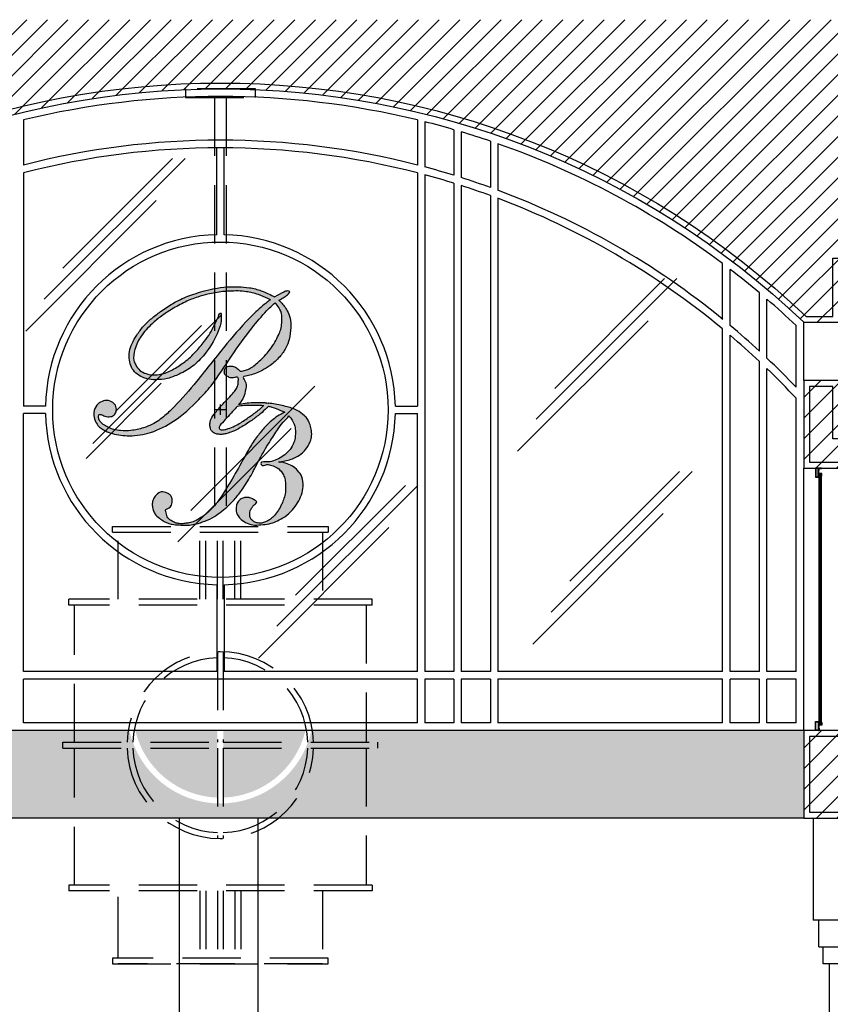
# Model space of a CAD drawing. Extents: x -402 to -219, y 7027 to 7071.
# Drawn here: x -383 to -380, y 7052 to 7055 of the extents above; entities that cross this region are included whole.
import ezdxf

# ---------------------------------------------------------------- set-up
doc = ezdxf.new("R2010")
doc.units = 0
doc.header["$MEASUREMENT"] = 0
doc.linetypes.add('DASHED2', pattern=[0.375, 0.25, -0.125])
for name, color, linetype in [('8LINE', 8, 'CONTINUOUS'), ('FDIM', 7, 'CONTINUOUS'), ('FLINE', 7, 'CONTINUOUS'), ('iclno', 7, 'CONTINUOUS'), ('iclrc', 3, 'CONTINUOUS'), ('ICLSE', 3, 'CONTINUOUS'), ('MLINE', 3, 'CONTINUOUS'), ('SLINE', 2, 'CONTINUOUS')]:
    doc.layers.add(name, color=color, linetype=linetype)

# ---------------------------------------------------------------- blocks, each defined once
blk = doc.blocks.new('3tier-ITAM-chan')
at = {"layer": '8LINE', "linetype": 'DASHED2', "ltscale": 0.8}
for p, q in [((0.12, 0.12), (-0.12, 0.12)), ((-0.12, 0.12), (-0.12, 0.09)), ((0.12, 0.09), (0.12, 0.12)), ((-0.12, 0.09), (0.12, 0.09)), ((-0.0201, 0.09), (-0.0201, -1.38)), ((0.0199, 0.09), (-0.0201, 0.09)), ((0.0199, 0.09), (0.0199, -1.38)), ((-0.3701, -1.4), (-0.3701, -1.38)), ((-0.3701, -1.38), (0.3699, -1.38)), ((0.3699, -1.38), (0.3699, -1.4)), ((-0.3701, -1.4), (0.3699, -1.4)), ((-0.3501, -1.63), (-0.3501, -1.4)), ((-0.0701, -1.63), (-0.0701, -1.4)), ((-0.0501, -1.63), (-0.0501, -1.4)), ((-0.0101, -1.63), (-0.0101, -1.4)), ((0.0099, -1.63), (0.0099, -1.4)), ((0.0499, -1.63), (0.0499, -1.4)), ((0.0699, -1.63), (0.0699, -1.4)), ((0.3499, -1.4), (0.3499, -1.63)), ((-0.5201, -1.65), (-0.5201, -1.63)), ((0.5199, -1.63), (-0.5201, -1.63)), ((0.5199, -1.65), (-0.5201, -1.65)), ((-0.5001, -2.12), (-0.5001, -1.65)), ((0.4999, -1.65), (0.4999, -2.12)), ((0.5199, -1.65), (0.5199, -1.63)), ((-0.0101, -1.8102), (-0.0101, -2.12)), ((0.0099, -1.8102), (0.0099, -2.12)), ((-0.5401, -2.14), (-0.5401, -2.12)), ((-0.5401, -2.12), (-0.0101, -2.12)), ((0.0099, -2.12), (0.5399, -2.12)), ((0.5399, -2.14), (0.5399, -2.12)), ((-0.5401, -2.14), (-0.0101, -2.14)), ((-0.5001, -2.61), (-0.5001, -2.14)), ((-0.0101, -2.14), (-0.0101, -2.4498)), ((0.0099, -2.14), (0.0099, -2.4498)), ((0.0099, -2.14), (0.5399, -2.14)), ((0.4999, -2.14), (0.4999, -2.61)), ((-0.5201, -2.61), (-0.5201, -2.63)), ((0.5199, -2.61), (-0.5201, -2.61)), ((0.5199, -2.63), (-0.5201, -2.63)), ((-0.3501, -2.86), (-0.3501, -2.63)), ((-0.35, -2.85), (-0.35, -2.6)), ((-0.0701, -2.63), (-0.0701, -2.86)), ((-0.0501, -2.63), (-0.0501, -2.86)), ((-0.0101, -2.63), (-0.0101, -2.86)), ((0.0099, -2.63), (0.0099, -2.86)), ((0.0499, -2.63), (0.0499, -2.86)), ((0.0699, -2.63), (0.0699, -2.86)), ((0.3499, -2.63), (0.3499, -2.86)), ((0.5199, -2.61), (0.5199, -2.63)), ((-0.3701, -2.86), (-0.3701, -2.88)), ((0.3699, -2.86), (-0.3701, -2.86)), ((0.3699, -2.88), (0.3699, -2.86)), ((-0.3701, -2.88), (0.3699, -2.88)), ((0.3499, -2.88), (-0.3501, -2.88))]:
    blk.add_line(p, q, dxfattribs=at)
for radius, start, end in [(0.32, 1.9102, 178.1514), (0.3, 91.9102, 178.0898), (0.3, 1.9102, 88.0898), (0.32, 181.8486, 358.0898), (0.3, 181.9102, 268.0898), (0.3, 271.9102, 358.0898)]:
    blk.add_arc((-0.0001, -2.13), radius, start, end, dxfattribs=at)
blk = doc.blocks.new('LG')
at = {"layer": '8LINE'}
h = blk.add_hatch(color=256, dxfattribs=at)
edge = h.paths.add_edge_path(flags=16)
edge.add_spline(control_points=[(0.0646, -0.3314), (0.0608, -0.3358), (0.0522, -0.3457), (0.0385, -0.3602), (0.0281, -0.3723), (0.0206, -0.3797), (0.02, -0.385), (0.023, -0.3887), (0.0282, -0.3896), (0.0348, -0.3886), (0.0452, -0.3856), (0.0583, -0.3802), (0.0765, -0.3698), (0.096, -0.356), (0.1147, -0.3426), (0.1248, -0.3335), (0.1282, -0.3301), (0.1284, -0.3299)], knot_values=[3.798999, 3.798999, 3.798999, 3.798999, 3.816518, 3.838243, 3.858673, 3.865008, 3.869023, 3.873263, 3.877812, 3.884312, 3.893036, 3.910377, 3.926601, 3.955833, 3.982056, 3.995511, 3.996442, 3.996442, 3.996442, 3.996442], degree=3, periodic=0)
edge.add_spline(control_points=[(0.1284, -0.3299), (0.1216, -0.3292), (0.1057, -0.3291), (0.0845, -0.3292), (0.07, -0.3304), (0.0646, -0.3314)], knot_values=[1.319027, 1.319027, 1.319027, 1.319027, 1.339499, 1.366472, 1.382925, 1.382925, 1.382925, 1.382925], degree=3, periodic=0)
edge = h.paths.add_edge_path()
edge.add_spline(control_points=[(0.1654, -0.0751), (0.1698, -0.0723), (0.177, -0.0681), (0.1855, -0.0631), (0.1946, -0.0534), (0.1841, -0.0519), (0.1728, -0.0573), (0.1623, -0.0627), (0.1551, -0.0671)], knot_values=[2.097775, 2.097775, 2.097775, 2.097775, 2.113121, 2.12262, 2.13225, 2.137396, 2.146653, 2.171907, 2.171907, 2.171907, 2.171907], degree=3, periodic=0)
edge.add_spline(control_points=[(0.1551, -0.0671), (0.155, -0.067), (0.1503, -0.0642), (0.1392, -0.0595), (0.1195, -0.0502), (0.0946, -0.044), (0.0665, -0.0425), (0.0379, -0.0419), (0.0095, -0.0461), (-0.0173, -0.0527), (-0.0464, -0.0614), (-0.0766, -0.0736), (-0.1028, -0.0892), (-0.1243, -0.1041), (-0.1435, -0.1187), (-0.1637, -0.1371), (-0.1789, -0.1584), (-0.1909, -0.1789), (-0.1983, -0.1995), (-0.1981, -0.2193), (-0.1932, -0.2376), (-0.1822, -0.2529), (-0.1676, -0.261), (-0.1515, -0.2671), (-0.1308, -0.2683), (-0.1041, -0.2659), (-0.074, -0.2536), (-0.0421, -0.2361), (-0.0103, -0.2026), (0.0122, -0.1666), (0.0253, -0.1325), (0.0259, -0.1158), (0.0254, -0.1083), (0.0254, -0.108), (0.0251, -0.1068), (0.0213, -0.106), (0.0172, -0.1194), (0.0089, -0.1335), (-0.0014, -0.1565), (-0.0177, -0.1773), (-0.0367, -0.2014), (-0.0613, -0.2241), (-0.0888, -0.242), (-0.1154, -0.2545), (-0.1392, -0.2573), (-0.1574, -0.2532), (-0.1725, -0.2463), (-0.1815, -0.2336), (-0.1888, -0.2165), (-0.1846, -0.1908), (-0.1694, -0.1601), (-0.1454, -0.1339), (-0.1197, -0.1131), (-0.0928, -0.0953), (-0.0635, -0.0794), (-0.0342, -0.0674), (-0.0036, -0.0594), (0.022, -0.0542), (0.0468, -0.0531), (0.0659, -0.052), (0.0844, -0.0541), (0.101, -0.0565), (0.1185, -0.062), (0.133, -0.0683), (0.1426, -0.0731), (0.1445, -0.0741)], knot_values=[1.972067, 1.972067, 1.972067, 1.972067, 1.97244, 1.988489, 2.008031, 2.037814, 2.06464, 2.092218, 2.123469, 2.150608, 2.174872, 2.214599, 2.248025, 2.265979, 2.293067, 2.320368, 2.347517, 2.371288, 2.391635, 2.412169, 2.429748, 2.447614, 2.467042, 2.478733, 2.499251, 2.528278, 2.558668, 2.595912, 2.636699, 2.695515, 2.722546, 2.745084, 2.745084, 2.745084, 2.745909, 2.748613, 2.753578, 2.781093, 2.803224, 2.827157, 2.860505, 2.89521, 2.927064, 2.958545, 2.982707, 2.997047, 3.014325, 3.031061, 3.042388, 3.06934, 3.104981, 3.144907, 3.174256, 3.204387, 3.241414, 3.27405, 3.299228, 3.336346, 3.351815, 3.373604, 3.39377, 3.407596, 3.42366, 3.448776, 3.45523, 3.45523, 3.45523, 3.45523], degree=3, periodic=0)
edge.add_spline(control_points=[(0.1445, -0.0741), (0.1409, -0.0767), (0.1259, -0.088), (0.0888, -0.1218), (0.0334, -0.186), (-0.0264, -0.2627), (-0.076, -0.3216), (-0.1123, -0.3564), (-0.1371, -0.3748), (-0.1657, -0.3857), (-0.1913, -0.3914), (-0.2157, -0.3917), (-0.2335, -0.389), (-0.2467, -0.3844), (-0.2585, -0.3781), (-0.2668, -0.3709), (-0.2713, -0.3638), (-0.2721, -0.3588), (-0.2724, -0.3536), (-0.2688, -0.3515), (-0.2654, -0.3521), (-0.2616, -0.3541), (-0.2563, -0.3559), (-0.2498, -0.3576), (-0.2431, -0.3574), (-0.2365, -0.3559), (-0.2313, -0.3507), (-0.2285, -0.3436), (-0.2286, -0.3361), (-0.2305, -0.33), (-0.233, -0.327), (-0.2341, -0.3259), (-0.2377, -0.3222), (-0.2463, -0.3167), (-0.261, -0.3184), (-0.2751, -0.3254), (-0.2847, -0.3431), (-0.2831, -0.3631), (-0.2729, -0.3814), (-0.2565, -0.3918), (-0.2311, -0.4014), (-0.1935, -0.4055), (-0.1418, -0.3972), (-0.0831, -0.3673), (-0.0367, -0.325), (0.0108, -0.2726), (0.0489, -0.2107), (0.0929, -0.1495), (0.1293, -0.1068), (0.1483, -0.0874), (0.1558, -0.0817)], knot_values=[0.773337, 0.773337, 0.773337, 0.773337, 0.78662, 0.829906, 0.923112, 1.040883, 1.121948, 1.153509, 1.191621, 1.213644, 1.244757, 1.269702, 1.286391, 1.298538, 1.311595, 1.326238, 1.331142, 1.336021, 1.341935, 1.344423, 1.347542, 1.351689, 1.357279, 1.364376, 1.371542, 1.377512, 1.384092, 1.392673, 1.399646, 1.406421, 1.411231, 1.411231, 1.411231, 1.426694, 1.439237, 1.453904, 1.472424, 1.495784, 1.511003, 1.533868, 1.551895, 1.592783, 1.645203, 1.707136, 1.787274, 1.832269, 1.918994, 2.004426, 2.058548, 2.086486, 2.086486, 2.086486, 2.086486], degree=3, periodic=0)
edge.add_spline(control_points=[(0.1558, -0.0817), (0.1594, -0.0848), (0.1668, -0.0939), (0.1731, -0.1096), (0.1719, -0.1267), (0.1719, -0.1418), (0.1652, -0.1569), (0.1581, -0.1732), (0.1477, -0.1887), (0.1365, -0.2041), (0.1251, -0.2164), (0.113, -0.2269), (0.1024, -0.2363), (0.0904, -0.2431), (0.0803, -0.2457), (0.0724, -0.2477), (0.068, -0.244), (0.0649, -0.2402), (0.0601, -0.2371), (0.0541, -0.2352), (0.0473, -0.2342), (0.0404, -0.2356), (0.0337, -0.239), (0.0326, -0.2469), (0.0332, -0.2557), (0.0401, -0.2589), (0.0463, -0.2638), (0.0548, -0.2636), (0.0646, -0.2599), (0.0676, -0.266), (0.0664, -0.2715), (0.0668, -0.2796), (0.0622, -0.2892), (0.0541, -0.3002), (0.0429, -0.3128), (0.0273, -0.3282), (0.0129, -0.3451), (0.0014, -0.3596), (-0.0025, -0.3721), (-0.0019, -0.3808), (-0.0002, -0.3894), (0.005, -0.3946), (0.0112, -0.3992), (0.0197, -0.4002), (0.029, -0.4002), (0.0402, -0.3978), (0.0547, -0.393), (0.0752, -0.3823), (0.0979, -0.3676), (0.1191, -0.3519), (0.1323, -0.3396), (0.1387, -0.3337), (0.1402, -0.3318), (0.1402, -0.3318)], knot_values=[1.336529, 1.336529, 1.336529, 1.336529, 1.35066, 1.371385, 1.385215, 1.401752, 1.416042, 1.434382, 1.455096, 1.471958, 1.49126, 1.505192, 1.520063, 1.533815, 1.545773, 1.552208, 1.556028, 1.562223, 1.567084, 1.572727, 1.581076, 1.58746, 1.59393, 1.601556, 1.609837, 1.618099, 1.622391, 1.633262, 1.643376, 1.646298, 1.651597, 1.659753, 1.670532, 1.682296, 1.701048, 1.7211, 1.747791, 1.768062, 1.775576, 1.786669, 1.793846, 1.801186, 1.808026, 1.816564, 1.826185, 1.836102, 1.850582, 1.872086, 1.905002, 1.931588, 1.951498, 1.958356, 1.958372, 1.958372, 1.958372, 1.958372], degree=3, periodic=0)
edge.add_spline(control_points=[(0.1402, -0.3318), (0.1428, -0.3324), (0.1528, -0.335), (0.1656, -0.3405), (0.1761, -0.3448), (0.1793, -0.3467)], knot_values=[1.394863, 1.394863, 1.394863, 1.394863, 1.403026, 1.425696, 1.436757, 1.436757, 1.436757, 1.436757], degree=3, periodic=0)
edge.add_spline(control_points=[(0.1793, -0.3467), (0.1732, -0.3494), (0.1569, -0.3584), (0.1354, -0.3773), (0.1143, -0.4025), (0.0948, -0.4299), (0.0746, -0.469), (0.0523, -0.5082), (0.0309, -0.5424), (0.0148, -0.5668), (-0.0023, -0.586), (-0.0211, -0.6009), (-0.038, -0.6104), (-0.0514, -0.6152), (-0.0611, -0.6152), (-0.0689, -0.6177), (-0.0768, -0.6163), (-0.0869, -0.6146), (-0.0966, -0.609), (-0.1072, -0.6004), (-0.1076, -0.5906), (-0.1108, -0.582), (-0.101, -0.58), (-0.0941, -0.5717), (-0.0924, -0.5597), (-0.0956, -0.55), (-0.1017, -0.5439), (-0.1107, -0.5399), (-0.1239, -0.5384), (-0.1344, -0.5487), (-0.1407, -0.5597), (-0.1425, -0.5717), (-0.14, -0.5828), (-0.1352, -0.5946), (-0.1249, -0.6036), (-0.1101, -0.6133), (-0.0922, -0.6195), (-0.0715, -0.6197), (-0.0534, -0.6206), (-0.0336, -0.6173), (-0.0133, -0.6102), (0.0085, -0.6008), (0.0263, -0.5864), (0.0445, -0.5718), (0.062, -0.5534), (0.0811, -0.527), (0.0993, -0.4978), (0.1173, -0.4607), (0.1371, -0.4267), (0.159, -0.3937), (0.1702, -0.3751), (0.1861, -0.36), (0.1894, -0.3551)], knot_values=[0.002433, 0.002433, 0.002433, 0.002433, 0.022412, 0.057852, 0.087606, 0.120893, 0.158415, 0.219417, 0.256413, 0.279456, 0.306787, 0.33322, 0.351048, 0.365092, 0.37506, 0.379991, 0.389241, 0.398552, 0.410332, 0.423091, 0.436415, 0.440083, 0.446673, 0.458907, 0.472329, 0.480964, 0.488761, 0.497033, 0.510618, 0.525455, 0.537446, 0.548764, 0.560668, 0.571353, 0.586466, 0.600584, 0.62473, 0.641624, 0.662666, 0.678987, 0.70131, 0.727038, 0.749602, 0.769626, 0.797032, 0.825556, 0.867084, 0.90039, 0.948602, 0.987251, 1.012471, 1.028448, 1.028448, 1.028448, 1.028448], degree=3, periodic=0)
edge.add_spline(control_points=[(0.1894, -0.3551), (0.1911, -0.357), (0.1973, -0.3647), (0.2044, -0.3777), (0.2056, -0.3959), (0.2047, -0.4108), (0.1993, -0.4267), (0.1898, -0.4403), (0.1761, -0.4528), (0.1604, -0.4613), (0.1428, -0.4685), (0.13, -0.4659), (0.121, -0.4681), (0.1222, -0.4788), (0.1363, -0.4716), (0.1487, -0.4754), (0.1623, -0.4808), (0.1729, -0.4915), (0.1791, -0.504), (0.1813, -0.5161), (0.1811, -0.5283), (0.1816, -0.5415), (0.1778, -0.5554), (0.1728, -0.5674), (0.1671, -0.5793), (0.1601, -0.5903), (0.1512, -0.5999), (0.1431, -0.6073), (0.1344, -0.6115), (0.125, -0.6157), (0.1146, -0.6152), (0.1064, -0.6132), (0.1017, -0.6093), (0.0974, -0.606), (0.0945, -0.5997), (0.0941, -0.5924), (0.0956, -0.5848), (0.0999, -0.5775), (0.1046, -0.571), (0.1148, -0.564), (0.1043, -0.5585), (0.0977, -0.5538), (0.0891, -0.5531), (0.081, -0.5531), (0.0724, -0.5562), (0.0649, -0.5636), (0.0616, -0.5745), (0.0604, -0.5864), (0.0653, -0.5981), (0.0749, -0.6078), (0.0881, -0.6168), (0.1069, -0.6209), (0.1266, -0.6188), (0.1457, -0.6168), (0.1629, -0.6089), (0.1811, -0.5995), (0.1978, -0.5846), (0.211, -0.5663), (0.2207, -0.5473), (0.2246, -0.5257), (0.2232, -0.5039), (0.2111, -0.4875), (0.1978, -0.4752), (0.1826, -0.471), (0.1721, -0.4658), (0.1663, -0.4686), (0.1645, -0.4663), (0.1689, -0.4667), (0.1749, -0.4652), (0.1876, -0.4629), (0.2034, -0.4576), (0.2182, -0.4492), (0.2319, -0.4354), (0.2406, -0.4204), (0.2456, -0.4032), (0.2436, -0.3879), (0.2401, -0.3743), (0.2351, -0.3626), (0.2244, -0.3523), (0.2078, -0.3396), (0.1799, -0.3317), (0.1569, -0.3264), (0.1432, -0.3249), (0.141, -0.3247)], knot_values=[1.44996, 1.44996, 1.44996, 1.44996, 1.45765, 1.479122, 1.493161, 1.511662, 1.523711, 1.542939, 1.560835, 1.578796, 1.596665, 1.615848, 1.617536, 1.622843, 1.636785, 1.648396, 1.663453, 1.679781, 1.692266, 1.704812, 1.716047, 1.728994, 1.744151, 1.758675, 1.76819, 1.783789, 1.797312, 1.807555, 1.816429, 1.825953, 1.838099, 1.847061, 1.850623, 1.856067, 1.863426, 1.870324, 1.877623, 1.886611, 1.894714, 1.904315, 1.912047, 1.921316, 1.930548, 1.936605, 1.945868, 1.957005, 1.966802, 1.979655, 1.992018, 2.003407, 2.020362, 2.039182, 2.05959, 2.079723, 2.096006, 2.116104, 2.140972, 2.162405, 2.183386, 2.204463, 2.227748, 2.246124, 2.264231, 2.280673, 2.293909, 2.296409, 2.297861, 2.299545, 2.30532, 2.320635, 2.335196, 2.356194, 2.370738, 2.393046, 2.407482, 2.423688, 2.438371, 2.449976, 2.461018, 2.482408, 2.512208, 2.546581, 2.553421, 2.553421, 2.553421, 2.553421], degree=3, periodic=0)
edge.add_spline(control_points=[(0.141, -0.3247), (0.1407, -0.3245), (0.1393, -0.3233), (0.1374, -0.3237), (0.1359, -0.3243)], knot_values=[1.323602, 1.323602, 1.323602, 1.323602, 1.324631, 1.328874, 1.328874, 1.328874, 1.328874], degree=3, periodic=0)
edge.add_spline(control_points=[(0.1359, -0.3243), (0.1345, -0.3242), (0.1273, -0.3237), (0.1128, -0.323), (0.0937, -0.3239), (0.0778, -0.326), (0.0698, -0.3276), (0.0675, -0.328)], knot_values=[1.241242, 1.241242, 1.241242, 1.241242, 1.245441, 1.263015, 1.284594, 1.30321, 1.31007, 1.31007, 1.31007, 1.31007], degree=3, periodic=0)
edge.add_spline(control_points=[(0.0675, -0.328), (0.0713, -0.3235), (0.0806, -0.3125), (0.0845, -0.2909), (0.0878, -0.2745), (0.0761, -0.2612), (0.0853, -0.2586), (0.1005, -0.2561), (0.1225, -0.2472), (0.1467, -0.232), (0.1668, -0.2141), (0.182, -0.1922), (0.1918, -0.168), (0.1942, -0.1433), (0.194, -0.1192), (0.1851, -0.0979), (0.1746, -0.0842), (0.1669, -0.0765), (0.1654, -0.0751)], knot_values=[3.468294, 3.468294, 3.468294, 3.468294, 3.485773, 3.511062, 3.530282, 3.540956, 3.542497, 3.556923, 3.589004, 3.611452, 3.642825, 3.668869, 3.690807, 3.720415, 3.742958, 3.76222, 3.788232, 3.79452, 3.79452, 3.79452, 3.79452], degree=3, periodic=0)
at = {"layer": 'FLINE'}
for points, knots in [([(0.1445, -0.0741), (0.1426, -0.0731), (0.133, -0.0683), (0.1185, -0.062), (0.101, -0.0565), (0.0844, -0.0541), (0.0659, -0.052), (0.0468, -0.0531), (0.022, -0.0542), (-0.0036, -0.0594), (-0.0342, -0.0674), (-0.0635, -0.0794), (-0.0928, -0.0953), (-0.1197, -0.1131), (-0.1454, -0.1339), (-0.1694, -0.1601), (-0.1846, -0.1908), (-0.1888, -0.2165), (-0.1815, -0.2336), (-0.1725, -0.2463), (-0.1574, -0.2532), (-0.1392, -0.2573), (-0.1154, -0.2545), (-0.0888, -0.242), (-0.0613, -0.2241), (-0.0367, -0.2014), (-0.0177, -0.1773), (-0.0014, -0.1565), (0.0089, -0.1335), (0.0172, -0.1194), (0.0213, -0.106), (0.0251, -0.1068), (0.0254, -0.108), (0.0254, -0.1083), (0.0259, -0.1158), (0.0253, -0.1325), (0.0122, -0.1666), (-0.0103, -0.2026), (-0.0421, -0.2361), (-0.074, -0.2536), (-0.1041, -0.2659), (-0.1308, -0.2683), (-0.1515, -0.2671), (-0.1676, -0.261), (-0.1822, -0.2529), (-0.1932, -0.2376), (-0.1981, -0.2193), (-0.1983, -0.1995), (-0.1909, -0.1789), (-0.1789, -0.1584), (-0.1637, -0.1371), (-0.1435, -0.1187), (-0.1243, -0.1041), (-0.1028, -0.0892), (-0.0766, -0.0736), (-0.0464, -0.0614), (-0.0173, -0.0527), (0.0095, -0.0461), (0.0379, -0.0419), (0.0665, -0.0425), (0.0946, -0.044), (0.1195, -0.0502), (0.1392, -0.0595), (0.1503, -0.0642), (0.155, -0.067), (0.1551, -0.0671)], [1.972067, 1.972067, 1.972067, 1.972067, 1.978521, 2.003636, 2.019701, 2.033526, 2.053692, 2.075482, 2.090951, 2.128068, 2.153247, 2.185882, 2.22291, 2.253041, 2.28239, 2.322316, 2.357957, 2.384909, 2.396236, 2.412971, 2.43025, 2.444589, 2.468751, 2.500233, 2.532087, 2.566792, 2.60014, 2.624073, 2.646203, 2.673719, 2.678684, 2.681387, 2.682212, 2.682212, 2.682212, 2.70475, 2.731782, 2.790598, 2.831385, 2.868628, 2.899019, 2.928046, 2.948563, 2.960255, 2.979683, 2.997549, 3.015128, 3.035662, 3.056008, 3.079779, 3.106929, 3.13423, 3.161317, 3.179272, 3.212698, 3.252425, 3.276689, 3.303828, 3.335079, 3.362657, 3.389482, 3.419266, 3.438807, 3.454857, 3.45523, 3.45523, 3.45523, 3.45523]), ([(0.1654, -0.0751), (0.1698, -0.0723), (0.177, -0.0681), (0.1855, -0.0631), (0.1946, -0.0534), (0.1841, -0.0519), (0.1728, -0.0573), (0.1623, -0.0627), (0.1551, -0.0671)], [2.09777504, 2.09777504, 2.09777504, 2.09777504, 2.11312094, 2.12261956, 2.13225011, 2.13739556, 2.14665265, 2.17190695, 2.17190695, 2.17190695, 2.17190695]), ([(0.1445, -0.0741), (0.1409, -0.0767), (0.1259, -0.088), (0.0888, -0.1218), (0.0334, -0.186), (-0.0264, -0.2627), (-0.076, -0.3216), (-0.1123, -0.3564), (-0.1371, -0.3748), (-0.1657, -0.3857), (-0.1913, -0.3914), (-0.2157, -0.3917), (-0.2335, -0.389), (-0.2467, -0.3844), (-0.2585, -0.3781), (-0.2668, -0.3709), (-0.2713, -0.3638), (-0.2721, -0.3588), (-0.2724, -0.3536), (-0.2688, -0.3515), (-0.2654, -0.3521), (-0.2616, -0.3541), (-0.2563, -0.3559), (-0.2498, -0.3576), (-0.2431, -0.3574), (-0.2365, -0.3559), (-0.2313, -0.3507), (-0.2285, -0.3436), (-0.2286, -0.3361), (-0.2305, -0.33), (-0.233, -0.327), (-0.2341, -0.3259), (-0.2377, -0.3222), (-0.2463, -0.3167), (-0.261, -0.3184), (-0.2751, -0.3254), (-0.2847, -0.3431), (-0.2831, -0.3631), (-0.2729, -0.3814), (-0.2565, -0.3918), (-0.2311, -0.4014), (-0.1935, -0.4055), (-0.1418, -0.3972), (-0.0831, -0.3673), (-0.0367, -0.325), (0.0108, -0.2726), (0.0489, -0.2107), (0.0929, -0.1495), (0.1293, -0.1068), (0.1483, -0.0874), (0.1558, -0.0817)], [0.773337, 0.773337, 0.773337, 0.773337, 0.78662, 0.829906, 0.923112, 1.040883, 1.121948, 1.153509, 1.191621, 1.213644, 1.244757, 1.269702, 1.286391, 1.298538, 1.311595, 1.326238, 1.331142, 1.336021, 1.341935, 1.344423, 1.347542, 1.351689, 1.357279, 1.364376, 1.371542, 1.377512, 1.384092, 1.392673, 1.399646, 1.406421, 1.411231, 1.411231, 1.411231, 1.426694, 1.439237, 1.453904, 1.472424, 1.495784, 1.511003, 1.533868, 1.551895, 1.592783, 1.645203, 1.707136, 1.787274, 1.832269, 1.918994, 2.004426, 2.058548, 2.086486, 2.086486, 2.086486, 2.086486]), ([(0.1402, -0.3318), (0.1402, -0.3318), (0.1387, -0.3337), (0.1323, -0.3396), (0.1191, -0.3519), (0.0979, -0.3676), (0.0752, -0.3823), (0.0547, -0.393), (0.0402, -0.3978), (0.029, -0.4002), (0.0197, -0.4002), (0.0112, -0.3992), (0.005, -0.3946), (-0.0002, -0.3894), (-0.0019, -0.3808), (-0.0025, -0.3721), (0.0014, -0.3596), (0.0129, -0.3451), (0.0273, -0.3282), (0.0429, -0.3128), (0.0541, -0.3002), (0.0622, -0.2892), (0.0668, -0.2796), (0.0664, -0.2715), (0.0676, -0.266), (0.0646, -0.2599), (0.0548, -0.2636), (0.0463, -0.2638), (0.0401, -0.2589), (0.0332, -0.2557), (0.0326, -0.2469), (0.0337, -0.239), (0.0404, -0.2356), (0.0473, -0.2342), (0.0541, -0.2352), (0.0601, -0.2371), (0.0649, -0.2402), (0.068, -0.244), (0.0724, -0.2477), (0.0803, -0.2457), (0.0904, -0.2431), (0.1024, -0.2363), (0.113, -0.2269), (0.1251, -0.2164), (0.1365, -0.2041), (0.1477, -0.1887), (0.1581, -0.1732), (0.1652, -0.1569), (0.1719, -0.1418), (0.1719, -0.1267), (0.1731, -0.1096), (0.1668, -0.0939), (0.1594, -0.0848), (0.1558, -0.0817)], [1.3365288, 1.3365288, 1.3365288, 1.3365288, 1.336545, 1.3434023, 1.363313, 1.3898986, 1.4228145, 1.4443187, 1.4587988, 1.4687161, 1.4783366, 1.486875, 1.4937145, 1.5010549, 1.5082319, 1.5193244, 1.5268384, 1.5471102, 1.5738011, 1.5938531, 1.6126046, 1.6243685, 1.6351473, 1.6433032, 1.648603, 1.6515249, 1.6616387, 1.6725097, 1.6768018, 1.6850637, 1.6933447, 1.7009711, 1.7074402, 1.7138247, 1.7221734, 1.7278167, 1.7326776, 1.7388728, 1.742693, 1.7491277, 1.7610852, 1.7748377, 1.7897089, 1.8036408, 1.8229432, 1.8398043, 1.8605186, 1.878859, 1.8931489, 1.9096853, 1.9235152, 1.9442407, 1.9583718, 1.9583718, 1.9583718, 1.9583718]), ([(0.1654, -0.0751), (0.1669, -0.0765), (0.1746, -0.0842), (0.1851, -0.0979), (0.194, -0.1192), (0.1942, -0.1433), (0.1918, -0.168), (0.182, -0.1922), (0.1668, -0.2141), (0.1467, -0.232), (0.1225, -0.2472), (0.1005, -0.2561), (0.0853, -0.2586), (0.0761, -0.2612), (0.0878, -0.2745), (0.0845, -0.2909), (0.0806, -0.3125), (0.0713, -0.3235), (0.0675, -0.328)], [3.4682943, 3.4682943, 3.4682943, 3.4682943, 3.4745825, 3.5005945, 3.5198558, 3.5423993, 3.5720069, 3.5939446, 3.6199886, 3.6513619, 3.6738102, 3.7058908, 3.7203171, 3.7218581, 3.7325318, 3.7517519, 3.7770415, 3.7945197, 3.7945197, 3.7945197, 3.7945197]), ([(0.0646, -0.3314), (0.0608, -0.3358), (0.0522, -0.3457), (0.0385, -0.3602), (0.0281, -0.3723), (0.0206, -0.3797), (0.02, -0.385), (0.023, -0.3887), (0.0282, -0.3896), (0.0348, -0.3886), (0.0452, -0.3856), (0.0583, -0.3802), (0.0765, -0.3698), (0.096, -0.356), (0.1147, -0.3426), (0.1248, -0.3335), (0.1282, -0.3301), (0.1284, -0.3299)], [3.7989994, 3.7989994, 3.7989994, 3.7989994, 3.8165179, 3.8382426, 3.8586728, 3.8650084, 3.8690228, 3.8732632, 3.8778123, 3.8843121, 3.8930358, 3.9103766, 3.9266014, 3.9558326, 3.9820561, 3.9955109, 3.9964419, 3.9964419, 3.9964419, 3.9964419]), ([(0.1894, -0.3551), (0.1911, -0.357), (0.1973, -0.3647), (0.2044, -0.3777), (0.2056, -0.3959), (0.2047, -0.4108), (0.1993, -0.4267), (0.1898, -0.4403), (0.1761, -0.4528), (0.1604, -0.4613), (0.1428, -0.4685), (0.13, -0.4659), (0.121, -0.4681), (0.1222, -0.4788), (0.1363, -0.4716), (0.1487, -0.4754), (0.1623, -0.4808), (0.1729, -0.4915), (0.1791, -0.504), (0.1813, -0.5161), (0.1811, -0.5283), (0.1816, -0.5415), (0.1778, -0.5554), (0.1728, -0.5674), (0.1671, -0.5793), (0.1601, -0.5903), (0.1512, -0.5999), (0.1431, -0.6073), (0.1344, -0.6115), (0.125, -0.6157), (0.1146, -0.6152), (0.1064, -0.6132), (0.1017, -0.6093), (0.0974, -0.606), (0.0945, -0.5997), (0.0941, -0.5924), (0.0956, -0.5848), (0.0999, -0.5775), (0.1046, -0.571), (0.1148, -0.564), (0.1043, -0.5585), (0.0977, -0.5538), (0.0891, -0.5531), (0.081, -0.5531), (0.0724, -0.5562), (0.0649, -0.5636), (0.0616, -0.5745), (0.0604, -0.5864), (0.0653, -0.5981), (0.0749, -0.6078), (0.0881, -0.6168), (0.1069, -0.6209), (0.1266, -0.6188), (0.1457, -0.6168), (0.1629, -0.6089), (0.1811, -0.5995), (0.1978, -0.5846), (0.211, -0.5663), (0.2207, -0.5473), (0.2246, -0.5257), (0.2232, -0.5039), (0.2111, -0.4875), (0.1978, -0.4752), (0.1826, -0.471), (0.1721, -0.4658), (0.1663, -0.4686), (0.1645, -0.4663), (0.1689, -0.4667), (0.1749, -0.4652), (0.1876, -0.4629), (0.2034, -0.4576), (0.2182, -0.4492), (0.2319, -0.4354), (0.2406, -0.4204), (0.2456, -0.4032), (0.2436, -0.3879), (0.2401, -0.3743), (0.2351, -0.3626), (0.2244, -0.3523), (0.2078, -0.3396), (0.1799, -0.3317), (0.1569, -0.3264), (0.1432, -0.3249), (0.141, -0.3247)], [1.44996, 1.44996, 1.44996, 1.44996, 1.45765, 1.479122, 1.493161, 1.511662, 1.523711, 1.542939, 1.560835, 1.578796, 1.596665, 1.615848, 1.617536, 1.622843, 1.636785, 1.648396, 1.663453, 1.679781, 1.692266, 1.704812, 1.716047, 1.728994, 1.744151, 1.758675, 1.76819, 1.783789, 1.797312, 1.807555, 1.816429, 1.825953, 1.838099, 1.847061, 1.850623, 1.856067, 1.863426, 1.870324, 1.877623, 1.886611, 1.894714, 1.904315, 1.912047, 1.921316, 1.930548, 1.936605, 1.945868, 1.957005, 1.966802, 1.979655, 1.992018, 2.003407, 2.020362, 2.039182, 2.05959, 2.079723, 2.096006, 2.116104, 2.140972, 2.162405, 2.183386, 2.204463, 2.227748, 2.246124, 2.264231, 2.280673, 2.293909, 2.296409, 2.297861, 2.299545, 2.30532, 2.320635, 2.335196, 2.356194, 2.370738, 2.393046, 2.407482, 2.423688, 2.438371, 2.449976, 2.461018, 2.482408, 2.512208, 2.546581, 2.553421, 2.553421, 2.553421, 2.553421]), ([(0.0646, -0.3314), (0.07, -0.3304), (0.0845, -0.3292), (0.1057, -0.3291), (0.1216, -0.3292), (0.1284, -0.3299)], [1.31902659, 1.31902659, 1.31902659, 1.31902659, 1.33547926, 1.36245219, 1.38292497, 1.38292497, 1.38292497, 1.38292497]), ([(0.1359, -0.3243), (0.1345, -0.3242), (0.1273, -0.3237), (0.1128, -0.323), (0.0937, -0.3239), (0.0778, -0.326), (0.0698, -0.3276), (0.0675, -0.328)], [1.24124197, 1.24124197, 1.24124197, 1.24124197, 1.24544136, 1.26301495, 1.28459414, 1.30321022, 1.31006955, 1.31006955, 1.31006955, 1.31006955]), ([(0.1359, -0.3243), (0.1374, -0.3237), (0.1393, -0.3233), (0.1407, -0.3245), (0.141, -0.3247)], [1.323602214, 1.323602214, 1.323602214, 1.323602214, 1.32784575, 1.328874286, 1.328874286, 1.328874286, 1.328874286]), ([(0.1402, -0.3318), (0.1428, -0.3324), (0.1528, -0.335), (0.1656, -0.3405), (0.1761, -0.3448), (0.1793, -0.3467)], [1.39486336, 1.39486336, 1.39486336, 1.39486336, 1.40302624, 1.42569646, 1.43675728, 1.43675728, 1.43675728, 1.43675728]), ([(0.1793, -0.3467), (0.1732, -0.3494), (0.1569, -0.3584), (0.1354, -0.3773), (0.1143, -0.4025), (0.0948, -0.4299), (0.0746, -0.469), (0.0523, -0.5082), (0.0309, -0.5424), (0.0148, -0.5668), (-0.0023, -0.586), (-0.0211, -0.6009), (-0.038, -0.6104), (-0.0514, -0.6152), (-0.0611, -0.6152), (-0.0689, -0.6177), (-0.0768, -0.6163), (-0.0869, -0.6146), (-0.0966, -0.609), (-0.1072, -0.6004), (-0.1076, -0.5906), (-0.1108, -0.582), (-0.101, -0.58), (-0.0941, -0.5717), (-0.0924, -0.5597), (-0.0956, -0.55), (-0.1017, -0.5439), (-0.1107, -0.5399), (-0.1239, -0.5384), (-0.1344, -0.5487), (-0.1407, -0.5597), (-0.1425, -0.5717), (-0.14, -0.5828), (-0.1352, -0.5946), (-0.1249, -0.6036), (-0.1101, -0.6133), (-0.0922, -0.6195), (-0.0715, -0.6197), (-0.0534, -0.6206), (-0.0336, -0.6173), (-0.0133, -0.6102), (0.0085, -0.6008), (0.0263, -0.5864), (0.0445, -0.5718), (0.062, -0.5534), (0.0811, -0.527), (0.0993, -0.4978), (0.1173, -0.4607), (0.1371, -0.4267), (0.159, -0.3937), (0.1702, -0.3751), (0.1861, -0.36), (0.1894, -0.3551)], [0.002433, 0.002433, 0.002433, 0.002433, 0.022412, 0.057852, 0.087606, 0.120893, 0.158415, 0.219417, 0.256413, 0.279456, 0.306787, 0.33322, 0.351048, 0.365092, 0.37506, 0.379991, 0.389241, 0.398552, 0.410332, 0.423091, 0.436415, 0.440083, 0.446673, 0.458907, 0.472329, 0.480964, 0.488761, 0.497033, 0.510618, 0.525455, 0.537446, 0.548764, 0.560668, 0.571353, 0.586466, 0.600584, 0.62473, 0.641624, 0.662666, 0.678987, 0.70131, 0.727038, 0.749602, 0.769626, 0.797032, 0.825556, 0.867084, 0.90039, 0.948602, 0.987251, 1.012471, 1.028448, 1.028448, 1.028448, 1.028448])]:
    blk.add_open_spline(points, degree=3, knots=knots, dxfattribs=at)

msp = doc.modelspace()

# ---------------------------------------------------------------- hatches: boundary and pattern name
at = {"layer": '8LINE'}
h = msp.add_hatch(dxfattribs=at)
h.set_pattern_fill('DOTS', color=8, scale=0.5, angle=45, style=0)
h.set_pattern_definition([(45, (9.442514, -0.15641), (-0.01104854346, 0.03314563037), [0, -0.03125])])
h.paths.add_polyline_path([(-383.99415234, 7052.67791505), (-383.99415234, 7052.37791505), (-382.49421759, 7052.37791505), (-382.49421759, 7052.67791505)])
h.paths.add_polyline_path([(-381.49421759, 7052.37791505), (-381.49421759, 7052.67791505), (-381.68196769, 7052.67791505, -0.800640769), (-382.30646749, 7052.67791505), (-382.49421759, 7052.67791505), (-382.49421759, 7052.37791505)])
h.paths.add_polyline_path([(-381.70249855, 7052.67791505), (-381.98421759, 7052.67791505), (-381.98421759, 7052.44808176, 0.3374914118)], flags=17)
h.paths.add_polyline_path([(-382.00421759, 7052.67791505), (-382.28593663, 7052.67791505, 0.3374914118), (-382.00421759, 7052.44808176)], flags=17)
h.paths.add_polyline_path([(-379.99415234, 7052.37791505), (-379.99415234, 7052.67791505), (-381.49421759, 7052.67791505), (-381.49421759, 7052.37791505)])
at = {"layer": 'ICLSE'}
h = msp.add_hatch(dxfattribs=at)
h.set_pattern_fill('_USER', color=8, scale=0.05, angle=45, style=0, pattern_type=0)
h.set_pattern_definition([(45, (0, 0), (-0.03535533906, 0.03535533906), [])])
h.paths.add_polyline_path([(-379.99415234, 7054.07791505), (-379.87415234, 7054.07791505), (-379.87415234, 7054.27791505), (-378.07314916, 7054.27791505), (-378.07314916, 7055.11518885), (-385.85941423, 7055.11518885), (-385.85941423, 7054.27791505), (-384.11415234, 7054.27791505), (-384.11415234, 7054.07791505), (-383.99415234, 7054.07791505, -0.4)])
h.paths.add_polyline_path([(-378.84415234, 7052.87791505), (-378.07314916, 7052.87791505), (-378.07314916, 7053.69791505), (-379.87415234, 7053.69791505), (-379.87415234, 7053.87791505), (-379.99415234, 7053.87791505), (-379.99415234, 7053.57791505), (-379.69415234, 7053.57791505), (-379.69415234, 7052.67791505), (-379.99415234, 7052.67791505), (-379.99415234, 7052.37791505), (-378.49415234, 7052.37791505), (-378.49415234, 7052.52791505), (-378.49415234, 7052.62791505), (-378.59415234, 7052.62791505), (-378.59415234, 7052.52791505), (-378.84415234, 7052.52791505)])
h.paths.add_polyline_path([(-385.85941423, 7053.69791505), (-385.85941423, 7052.87791505), (-385.14415234, 7052.87791505), (-385.14415234, 7052.52791505), (-385.39415234, 7052.52791505), (-385.39415234, 7052.62791505), (-385.49415234, 7052.62791505), (-385.49415234, 7052.52791505), (-385.49415234, 7052.37791505), (-383.99415234, 7052.37791505), (-383.99415234, 7052.67791505), (-384.29415234, 7052.67791505), (-384.29415234, 7053.57791505), (-383.99415234, 7053.57791505), (-383.99415234, 7053.87791505), (-384.11415234, 7053.87791505), (-384.11415234, 7053.69791505)])

# ---------------------------------------------------------------- linework, layer by layer
at = {"layer": '8LINE'}
for p, q in [((-382.11540459, 7054.63961549), (-382.59794946, 7054.15707063)), ((-382.15784953, 7054.63961549), (-382.534337, 7054.26312803)), ((-382.21444287, 7054.49473189), (-382.6616119, 7054.04756287)), ((-380.42882399, 7054.22768858), (-380.91136885, 7053.74514371)), ((-380.47126893, 7054.22768858), (-380.8477564, 7053.85120111)), ((-381.9917758, 7054.10214456), (-382.43190402, 7053.66201634)), ((-380.52786227, 7054.08280498), (-380.97503129, 7053.63563596)), ((-382.0589804, 7054.06680712), (-382.35415494, 7053.77163259)), ((-382.19692662, 7053.86891734), (-382.45496182, 7053.61088214)), ((-381.66990116, 7053.85831614), (-382.09589441, 7053.43232289)), ((-381.75125404, 7053.71343254), (-382.14012628, 7053.32456031)), ((-380.37704915, 7053.56645521), (-380.85959401, 7053.08391035)), ((-380.41949409, 7053.56645521), (-380.79598155, 7053.18996774)), ((-381.31758504, 7053.51863031), (-381.8001299, 7053.03608545)), ((-381.36002998, 7053.51863031), (-381.73651744, 7053.14214285)), ((-380.47608743, 7053.42157161), (-380.92325645, 7052.97440259)), ((-381.41662332, 7053.37374672), (-381.86379234, 7052.92657769)), ((-382.13590817, 7052.37792799), (-382.13590817, 7050.77792799)), ((-381.86590817, 7052.37792799), (-381.86590817, 7049.87791505))]:
    msp.add_line(p, q, dxfattribs=at)
at = {"layer": 'FDIM', "color": 1, "const_width": 0.004}
for points in [[(-382.01215234, 7053.77791505), (-381.97615234, 7053.77791505)], [(-381.99415234, 7053.75991505), (-381.99415234, 7053.79591505)]]:
    msp.add_lwpolyline(points, dxfattribs=at)
at = {"layer": 'FLINE'}
for p, q in [((-382.66987854, 7054.77134844), (-382.66987854, 7054.61677277)), ((-381.31842614, 7054.77134844), (-381.31842614, 7054.61677277)), ((-381.29342614, 7054.76518231), (-381.29342614, 7054.61024458)), ((-381.19342614, 7054.73811677), (-381.19342614, 7054.58156893)), ((-381.16842614, 7054.73074127), (-381.16842614, 7054.57374868)), ((-381.06842614, 7054.69874341), (-381.06842614, 7054.53979073)), ((-381.04342614, 7054.69010893), (-381.04342614, 7054.53061865)), ((-382.00665234, 7054.37778482), (-382.00665234, 7054.67588609)), ((-381.98165234, 7054.37778482), (-381.98165234, 7054.67588609)), ((-382.66987854, 7054.5899254), (-382.66987854, 7053.79041505)), ((-381.31842614, 7054.5899254), (-381.31842614, 7053.79041505)), ((-381.29342614, 7054.58332994), (-381.29342614, 7052.87991505)), ((-381.19342614, 7054.55435475), (-381.19342614, 7052.87991505)), ((-381.16842614, 7054.54645164), (-381.16842614, 7052.87991505)), ((-381.06842614, 7054.51212794), (-381.06842614, 7052.87991505)), ((-381.04342614, 7054.50285538), (-381.04342614, 7052.87991505)), ((-382.59402212, 7053.79041505), (-382.66988054, 7053.79041505)), ((-381.39428256, 7053.79041505), (-381.31842614, 7053.79041505)), ((-382.59402212, 7053.76541505), (-382.66988054, 7053.76541505)), ((-382.66987854, 7052.87991505), (-382.66987854, 7053.76541505)), ((-381.39428256, 7053.76541505), (-381.31842614, 7053.76541505)), ((-381.31842614, 7052.87991505), (-381.31842614, 7053.76541505)), ((-382.00665234, 7053.17804527), (-382.00665234, 7052.87991505)), ((-381.98165234, 7053.17804527), (-381.98165234, 7052.87991505)), ((-382.66987854, 7052.70391505), (-382.66987854, 7052.85391505)), ((-381.31842614, 7052.70391505), (-381.31842614, 7052.85391505)), ((-381.29342614, 7052.85391505), (-381.29342614, 7052.70391505)), ((-381.19342614, 7052.85391505), (-381.19342614, 7052.70391505)), ((-381.16842614, 7052.85391505), (-381.16842614, 7052.70391505)), ((-381.06842614, 7052.85391505), (-381.06842614, 7052.70391505)), ((-381.04342614, 7052.85391505), (-381.04342614, 7052.70391505))]:
    msp.add_line(p, q, dxfattribs=at)
at = {"layer": 'iclno'}
msp.add_circle((-381.99415234, 7053.77791505), 0.575, dxfattribs=at)
for start, end in [(91.19374844, 178.80625156), (1.19374844, 88.80625156), (181.19374844, 268.80625156), (271.19374844, 358.80625156)]:
    msp.add_arc((-381.99415234, 7053.77791505), 0.6, start, end, dxfattribs=at)
at = {"layer": 'ICLSE', "color": 7}
for p, q in [((-380.27215234, 7054.08694201), (-380.27215234, 7054.27891309)), ((-380.24615234, 7054.06709479), (-380.24615234, 7054.25922432)), ((-380.14615234, 7053.97918264), (-380.14615234, 7054.17899932)), ((-380.12015234, 7053.95485713), (-380.12015234, 7054.15690564)), ((-380.27215234, 7052.87991505), (-380.27215234, 7054.05491288)), ((-380.02015234, 7053.85501387), (-380.02015234, 7054.06674247)), ((-379.99415234, 7053.87791505), (-379.99415234, 7054.07791505)), ((-380.24615234, 7052.87991505), (-380.24615234, 7054.03307927)), ((-380.14615234, 7052.87991505), (-380.14615234, 7053.94364646)), ((-380.12015234, 7052.87991505), (-380.12015234, 7053.91887563)), ((-380.02015234, 7052.87991505), (-380.02015234, 7053.81708007)), ((-379.99415234, 7052.67791505), (-379.99415234, 7053.57791505)), ((-382.00665234, 7052.87991505), (-382.66987854, 7052.87991505)), ((-381.31842614, 7052.87991505), (-381.98165234, 7052.87991505)), ((-381.19342614, 7052.87991505), (-381.29342614, 7052.87991505)), ((-381.06842614, 7052.87991505), (-381.16842614, 7052.87991505)), ((-380.27215234, 7052.87991505), (-381.04342614, 7052.87991505)), ((-380.14615234, 7052.87991505), (-380.24615234, 7052.87991505)), ((-380.02015234, 7052.87991505), (-380.12015234, 7052.87991505)), ((-381.31842614, 7052.85391505), (-382.66987854, 7052.85391505)), ((-381.19342614, 7052.85391505), (-381.29342614, 7052.85391505)), ((-381.06842614, 7052.85391505), (-381.16842614, 7052.85391505)), ((-380.27215234, 7052.85391505), (-381.04342614, 7052.85391505)), ((-380.27215234, 7052.70391505), (-380.27215234, 7052.85391505)), ((-380.24615234, 7052.70391505), (-380.24615234, 7052.85391505)), ((-380.14615234, 7052.85391505), (-380.24615234, 7052.85391505)), ((-380.14615234, 7052.70391505), (-380.14615234, 7052.85391505)), ((-380.12015234, 7052.70391505), (-380.12015234, 7052.85391505)), ((-380.02015234, 7052.85391505), (-380.12015234, 7052.85391505)), ((-380.02015234, 7052.70391505), (-380.02015234, 7052.85391505)), ((-381.31842614, 7052.70391505), (-382.66987854, 7052.70391505)), ((-381.19342614, 7052.70391505), (-381.29342614, 7052.70391505)), ((-381.06842614, 7052.70391505), (-381.16842614, 7052.70391505)), ((-380.27215234, 7052.70391505), (-381.04342614, 7052.70391505)), ((-380.14615234, 7052.70391505), (-380.24615234, 7052.70391505)), ((-380.02015234, 7052.70391505), (-380.12015234, 7052.70391505))]:
    msp.add_line(p, q, dxfattribs=at)
at = {"layer": 'ICLSE', "color": 2}
for p, q in [((-379.99415234, 7052.67791505), (-383.99415234, 7052.67791505)), ((-379.99415234, 7052.37791505), (-383.99415234, 7052.37791505))]:
    msp.add_line(p, q, dxfattribs=at)
at = {"layer": 'ICLSE', "color": 1}
for points in [[(-385.85941423, 7054.29791505), (-384.09415234, 7054.29791505), (-384.09415234, 7054.09791505), (-384.0021364, 7054.09791505, -0.3984095364), (-379.98616828, 7054.09791505), (-379.89415234, 7054.09791505), (-379.89415234, 7054.29791505), (-378.07314916, 7054.29791505)], [(-385.85941423, 7054.27791505), (-384.11415234, 7054.27791505), (-384.11415234, 7054.07791505), (-383.99415234, 7054.07791505, -0.4), (-379.99415234, 7054.07791505), (-379.87415234, 7054.07791505), (-379.87415234, 7054.27791505), (-378.07314916, 7054.27791505)]]:
    msp.add_lwpolyline(points, format="xyb", dxfattribs=at)
for points in [[(-378.07314916, 7053.69791505), (-379.87415234, 7053.69791505), (-379.87415234, 7053.87791505), (-379.99415234, 7053.87791505), (-379.99415234, 7053.57791505), (-379.69415234, 7053.57791505), (-379.69415234, 7052.67791505), (-379.99415234, 7052.67791505), (-379.99415234, 7052.37791505), (-378.49415234, 7052.37791505), (-378.49415234, 7052.52791505), (-378.49415234, 7052.62791505), (-378.59415234, 7052.62791505), (-378.59415234, 7052.52791505), (-378.84415234, 7052.52791505), (-378.84415234, 7052.87791505), (-378.07314916, 7052.87791505)], [(-378.07314916, 7053.67791505), (-379.89415234, 7053.67791505), (-379.89415234, 7053.85791505), (-379.97415234, 7053.85791505), (-379.97415234, 7053.59791505), (-379.67415234, 7053.59791505), (-379.67415234, 7052.65791505), (-379.97415234, 7052.65791505), (-379.97415234, 7052.39791505), (-378.51415234, 7052.39791505), (-378.51415234, 7052.52791505), (-378.51415234, 7052.60791505), (-378.57415234, 7052.60791505), (-378.57415234, 7052.50791505), (-378.86415234, 7052.50791505), (-378.86415234, 7052.89791505), (-378.07314916, 7052.89791505)]]:
    msp.add_lwpolyline(points, dxfattribs=at)
at = {"layer": 'ICLSE', "color": 7}
for points in [[(-379.94334997, 7053.54823341), (-379.94334997, 7053.57656974, 0.4142135624), (-379.94469528, 7053.57791505), (-379.95276711, 7053.57791505, 0.4142135624), (-379.95411242, 7053.57656974), (-379.95411242, 7053.54823341, 0.4142135624), (-379.95276711, 7053.54688811), (-379.94469528, 7053.54688811, 0.4142135624)], [(-379.94334997, 7052.70759668), (-379.94334997, 7052.67926035, -0.4142135624), (-379.94469528, 7052.67791505), (-379.95276711, 7052.67791505, -0.4142135624), (-379.95411242, 7052.67926035), (-379.95411242, 7052.70759668, -0.4142135624), (-379.95276711, 7052.70894199), (-379.94469528, 7052.70894199, -0.4142135624)]]:
    msp.add_lwpolyline(points, format="xyb", close=True, dxfattribs=at)
for points in [[(-379.94469528, 7053.54823341), (-379.94469528, 7053.57656974), (-379.95276711, 7053.57656974), (-379.95276711, 7053.54823341)], [(-379.94303978, 7053.56929715), (-379.94303978, 7053.57767017), (-379.94247981, 7053.57767017), (-379.94247981, 7053.56929715)], [(-379.94083237, 7053.57656974), (-379.93343319, 7053.57656974), (-379.93343319, 7053.57791505), (-379.94217767, 7053.57791505), (-379.94217767, 7053.56917056), (-379.94083237, 7053.56917056)], [(-379.93176608, 7053.55940193), (-379.94200467, 7053.55940193), (-379.94200467, 7053.56716439), (-379.94334997, 7053.56716439), (-379.94334997, 7053.55805662), (-379.93311138, 7053.55805662), (-379.93311138, 7053.55065744), (-379.93176608, 7053.55065744)], [(-379.94469528, 7052.70759668), (-379.94469528, 7052.67926035), (-379.95276711, 7052.67926035), (-379.95276711, 7052.70759668)], [(-379.93176608, 7052.69642817), (-379.94200467, 7052.69642817), (-379.94200467, 7052.68866571), (-379.94334997, 7052.68866571), (-379.94334997, 7052.69777347), (-379.93311138, 7052.69777347), (-379.93311138, 7052.70517266), (-379.93176608, 7052.70517266)], [(-379.94303978, 7052.68653294), (-379.94303978, 7052.67815992), (-379.94247981, 7052.67815992), (-379.94247981, 7052.68653294)], [(-379.94083237, 7052.67926035), (-379.93343319, 7052.67926035), (-379.93343319, 7052.67791505), (-379.94217767, 7052.67791505), (-379.94217767, 7052.68665954), (-379.94083237, 7052.68665954)]]:
    msp.add_lwpolyline(points, close=True, dxfattribs=at)
for points in [[(-379.93358077, 7053.55105605), (-379.93358077, 7053.55749936), (-379.94283646, 7053.55749936), (-379.94283646, 7053.55105605)], [(-379.93358077, 7052.70477404), (-379.93358077, 7052.69833073), (-379.94283646, 7052.69833073), (-379.94283646, 7052.70477404)]]:
    msp.add_lwpolyline(points, dxfattribs=at)
at = {"layer": 'ICLSE', "color": 4}
for points in [[(-379.94108997, 7052.69883429), (-379.93955848, 7052.69883429), (-379.93837838, 7052.70001438), (-379.93837838, 7052.70001438), (-379.93837838, 7053.55581571), (-379.93955848, 7053.55699581), (-379.94108997, 7053.55699581), (-379.94227007, 7053.55581571), (-379.94227007, 7052.70001438), (-379.94227007, 7052.70001438)], [(-379.93803886, 7053.55581571), (-379.93685876, 7053.55699581), (-379.93532726, 7053.55699581), (-379.93414717, 7053.55581571), (-379.93414717, 7052.70001438), (-379.93532726, 7052.69883429), (-379.93685876, 7052.69883429), (-379.93803886, 7052.70001438)]]:
    msp.add_lwpolyline(points, close=True, dxfattribs=at)
at = {"layer": 'ICLSE', "color": 7}
for radius, start, end in [(2.874, 76.40148152, 103.59851848), (2.874, 73.82271527, 75.88814636), (2.874, 71.20980089, 73.30307899), (2.724, 75.63702369, 104.36297631), (2.874, 53.18988668, 70.68251265), (2.698, 75.49559207, 104.50440793), (2.724, 72.90527365, 75.09354699), (2.698, 72.73538924, 74.94651529), (2.724, 70.13282801, 72.35430263), (2.698, 69.93318555, 72.17858076), (2.724, 50.76600561, 69.57271035), (2.698, 50.33850878, 69.36693157), (2.874, 49.98364401, 52.53970144), (2.874, 46.61891585, 49.30343976), (2.724, 47.28016106, 50.08104636), (2.698, 46.76818212, 49.61749611), (2.724, 43.55863032, 46.53124676), (2.698, 42.97484312, 46.00555826)]:
    msp.add_arc((-381.99415234, 7051.97791505), radius, start, end, dxfattribs=at)
at = {"layer": 'MLINE'}
for p, q in [((-379.96205195, 7052.37792799), (-379.96205195, 7052.02792799)), ((-379.05076163, 7052.02792799), (-379.96205195, 7052.02792799)), ((-379.90576163, 7046.52392793), (-379.90576163, 7051.87792799))]:
    msp.add_line(p, q, dxfattribs=at)
at = {"layer": 'SLINE'}
for p, q in [((-379.94205195, 7051.93648926), (-379.94205195, 7052.02792799)), ((-379.94205195, 7051.93648926), (-379.07076163, 7051.93648926)), ((-379.92705195, 7051.87792799), (-379.92705195, 7051.93648926)), ((-379.08576163, 7051.87792799), (-379.92705195, 7051.87792799)), ((-379.92705195, 7051.87792799), (-379.92705195, 7051.87792799)), ((-379.92705195, 7051.87792799), (-379.92705195, 7051.87792799)), ((-379.92705195, 7051.87792799), (-379.92705195, 7051.87792799))]:
    msp.add_line(p, q, dxfattribs=at)

# ---------------------------------------------------------------- block references
at = {"layer": 'FLINE', "xscale": 1.414666416230216, "yscale": 1.414666416230102, "zscale": 1.414666416230216}
msp.add_blockref('LG', (-382.02722587, 7054.25946953), dxfattribs=at)
at = {"layer": 'iclrc', "color": 5}
msp.add_blockref('3tier-ITAM-chan', (-381.99415234, 7054.75791505), dxfattribs=at)

doc.saveas('drawing.dxf')
